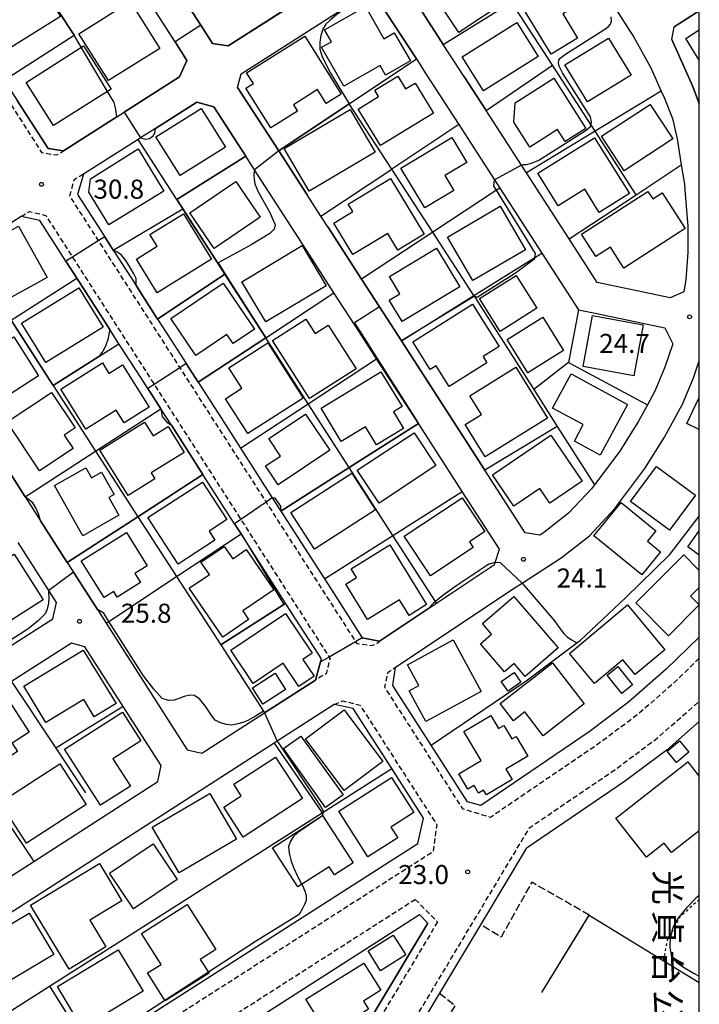
# Model space of a CAD drawing. Extents: x -28000 to -26000, y 97500 to 99000.
# Drawn here: x -26134 to -26000, y 97937 to 98130 of the extents above; entities that cross this region are included whole.
import ezdxf
from ezdxf.enums import TextEntityAlignment as Align

# ---------------------------------------------------------------- set-up
doc = ezdxf.new("R2010")
doc.units = 0
for name, pattern in [('210600', [2, 1.5, -0.5]), ('221300', [1.5, 1, -0.5]), ('630100', [1, 0.5, -0.5])]:
    doc.linetypes.add(name, pattern=pattern)
for name, color, linetype in [('2101000', 7, 'Continuous'), ('2101001', 7, 'Continuous'), ('2106000', 3, '210600'), ('2106001', 3, '210600'), ('2213000', 7, '221300'), ('3001000', 4, 'Continuous'), ('6110000', 1, '611000'), ('6130000', 3, '613000'), ('6140000', 3, '614000'), ('6301000', 3, '630100'), ('7101000', 2, 'Continuous'), ('7101001', 8, 'Continuous'), ('7102000', 6, 'Continuous'), ('7102001', 8, 'Continuous'), ('7312000', 1, 'Continuous'), ('8131000', 7, 'Continuous'), ('999', 7, 'Continuous')]:
    doc.layers.add(name, color=color, linetype=linetype)
doc.styles.add('@PlotAnnotation', font='@MS Gothic.ttf')
doc.styles.add('PlotAnnotation', font='MS Gothic.ttf')
doc.linetypes.add('611000', pattern='A,1,[3,dmdr.shx,S=0.2,R=0,X=0,Y=0],1', length=2)
doc.linetypes.add('613000', pattern='A,1,-0.75,[1,dmdr.shx,S=0.15,R=0,X=0,Y=0],-0.75,1', length=3.5)
doc.linetypes.add('614000', pattern='A,1.5,[2,dmdr.shx,S=0.3,R=0,X=0,Y=-0.3],1.5', length=3)

# ---------------------------------------------------------------- blocks, each defined once
blk = doc.blocks.new('731200')
at = {"layer": '7312000'}
blk.add_circle((0, 0), 0.15, dxfattribs=at)

msp = doc.modelspace()

# ---------------------------------------------------------------- linework, layer by layer
at = {"layer": '2101000', "flags": 128}
for points in [[(-26077.66, 98134.49), (-26081.11, 98132.28), (-26092.56, 98124.98), (-26095.66, 98125.43), (-26097.95, 98129.01), (-26104.43, 98139.11), (-26111.21, 98149.68), (-26113.32, 98152.97), (-26115.59, 98156.53), (-26117.9, 98160.12), (-26120.48, 98164.15), (-26122.63, 98167.5), (-26124.41, 98170.28)], [(-26025.57, 98087.01), (-26033.95, 98099.98), (-26034.95, 98101.52), (-26041.88, 98112.24), (-26046.25, 98118.99), (-26050.3, 98125.25), (-26056.12, 98134.26), (-26057.87, 98136.95), (-26057.52, 98140.21), (-26045.93, 98147.61), (-26035.31, 98154.38), (-26034.1, 98155.15), (-26030.76, 98154.55), (-26012.84, 98126.65), (-26009.51, 98120.67), (-26007.46, 98116.05), (-26006.9, 98114.79), (-26005.29, 98110.72), (-26004.37, 98106.7), (-26003.54, 98101.57), (-26002.93, 98097.77), (-26002.84, 98096.67)], [(-26145.76, 98132.57), (-26143.58, 98129.17), (-26136.58, 98118.25), (-26134.02, 98114.26), (-26127.93, 98104.77), (-26124.9, 98104.35), (-26114.47, 98111), (-26113.01, 98111.94), (-26102.12, 98118.88), (-26100.66, 98122.12), (-26103.01, 98125.78), (-26105.46, 98129.6), (-26112.81, 98141.06)], [(-26020.6, 98038.69), (-26021.21, 98037.88), (-26025.67, 98033.11), (-26030.59, 98029.23), (-26031.33, 98028.76), (-26034.2, 98029.28), (-26042.14, 98041.58), (-26058.53, 98066.97), (-26062.85, 98073.66), (-26066.34, 98079.08), (-26073.01, 98089.41), (-26074.36, 98091.5), (-26077.07, 98095.69), (-26082.63, 98104.31), (-26090.7, 98116.81), (-26090.02, 98119.49), (-26069.89, 98132.33), (-26066.4, 98134.55), (-26062.67, 98133.33), (-26055.59, 98122.39), (-26053.85, 98119.69)], [(-26000, 98113.65), (-26001.36, 98117.11), (-26005.42, 98126.25), (-26004.93, 98128.72), (-26000, 98131.86)], [(-26040.25, 98023.01), (-26040.12, 98023.41), (-26039.25, 98026.03), (-26046.58, 98037.39), (-26049.72, 98042.27), (-26055.18, 98050.72), (-26063.4, 98063.45), (-26066.78, 98068.68), (-26071.79, 98076.45), (-26076.59, 98083.88), (-26087.39, 98100.61), (-26089.11, 98103.28), (-26095.37, 98112.98), (-26098.73, 98113.93), (-26106.86, 98108.74), (-26109.79, 98106.87), (-26110.24, 98106.59), (-26120.99, 98099.73), (-26122.14, 98095.75), (-26116.82, 98087.46), (-26115.13, 98084.83), (-26110.66, 98077.85), (-26106.42, 98071.24), (-26103.78, 98067.13), (-26100.82, 98062.51), (-26098.46, 98058.84), (-26093.96, 98051.82), (-26090.14, 98045.87), (-26083.89, 98036.13), (-26082.22, 98033.52), (-26073.66, 98020.18), (-26071.9, 98017.44), (-26066.22, 98008.58), (-26062.82, 98007.93), (-26053.23, 98014.35), (-26051.63, 98015.42), (-26040.25, 98023.01)], [(-26047.25, 98109.49), (-26043.7, 98103.99), (-26040.23, 98098.63), (-26039.2, 98097.03), (-26030.92, 98084.23), (-26023.72, 98073.09), (-26020.15, 98072.35)], [(-26090.04, 98029.05), (-26091.29, 98031), (-26097.52, 98040.71), (-26103.73, 98050.38), (-26105.81, 98053.62), (-26108.36, 98057.6), (-26109.74, 98059.76), (-26114.02, 98066.42), (-26115.8, 98069.19), (-26122.27, 98079.28), (-26124.43, 98082.64), (-26129.54, 98090.62), (-26133.24, 98091.4), (-26143.96, 98084.54)], [(-26060.24, 97999.26), (-26059.68, 98002.82), (-26036.15, 98018.53), (-26034.83, 98019.38), (-26027.11, 98024.34), (-26021.59, 98028.67), (-26016.6, 98034.02), (-26010.68, 98041.92), (-26006.82, 98048.03), (-26003.32, 98054.51), (-26001.14, 98059.7), (-26000, 98063.04)], [(-26010.2, 98054.41), (-26012, 98051.06), (-26013.24, 98049.11)], [(-26137.69, 98044.51), (-26132.47, 98036.35), (-26129.41, 98031.58), (-26124.17, 98023.39), (-26122.98, 98021.54), (-26118.26, 98014.16), (-26116.53, 98011.47), (-26100.62, 97986.62), (-26097.73, 97985.93), (-26085.4, 97993.86), (-26075.38, 98000.31), (-26074.42, 98003.86), (-26074.26, 98004.46), (-26080.05, 98013.47), (-26081.29, 98015.41), (-26090.04, 98029.05)], [(-26136.85, 98006.02), (-26127, 98012.34), (-26126.29, 98015.58), (-26127.77, 98017.89), (-26133.81, 98027.33)], [(-26220.65, 97906.85), (-26208.15, 97914.89), (-26199.59, 97920.4), (-26196.08, 97922.65), (-26182.95, 97931.1), (-26156.95, 97947.83), (-26143.05, 97956.77), (-26142.14, 97957.36), (-26130.78, 97964.67), (-26106.37, 97980.37), (-26105.74, 97983.48), (-26113.17, 97995.08), (-26120.7, 98006.84), (-26123.37, 98007.53), (-26135.11, 98000), (-26145.76, 97993.18), (-26148.62, 97991.34), (-26160.13, 97983.96), (-26164.09, 97981.42), (-26174.88, 97974.5), (-26201.14, 97957.67), (-26205.86, 97954.65), (-26213.18, 97949.96), (-26220.65, 97945.16)], [(-26000, 98008.77), (-26006.49, 98002.45), (-26013.88, 97995.94), (-26021.66, 97990.12), (-26042.94, 97975.64), (-26045.57, 97976.4)], [(-26071.74, 97995.51), (-26082.96, 97988.29), (-26083.52, 97987.93), (-26139.54, 97951.89), (-26162.21, 97937.31), (-26162.38, 97934.53), (-26155.13, 97922.69), (-26148.44, 97911.77), (-26144.61, 97911.02), (-26119.49, 97927.1), (-26055.33, 97968.19), (-26054.18, 97973.14), (-26060.43, 97982.89), (-26068, 97994.69), (-26071.74, 97995.51)], [(-26034.03, 97967.19), (-26043, 97952.22)], [(-26181.74, 97872.88), (-26173.58, 97878.14), (-26158.7, 97887.7), (-26142.72, 97897.98), (-26054.97, 97954.2)], [(-26054.97, 97954.2), (-26053.31, 97952.53)], [(-26053.31, 97952.53), (-26063.2, 97936.02), (-26078.16, 97911.05), (-26079.64, 97908.6), (-26083.04, 97902.14), (-26083.96, 97899.94), (-26126.33, 97872.88)], [(-26051.06, 97938.77), (-26055.52, 97931.34)]]:
    msp.add_lwpolyline(points, dxfattribs=at)
at = {"layer": '2101001', "flags": 128}
for points in [[(-26053.85, 98119.69), (-26047.25, 98109.49)], [(-26002.84, 98096.67), (-26002.25, 98089.44), (-26002.24, 98084.36), (-26002.67, 98079.02), (-26003.07, 98076.62), (-26005.72, 98075.47), (-26020.04, 98078.46), (-26025.57, 98087.01)], [(-26020.15, 98072.35), (-26006.78, 98069.56), (-26005.2, 98066.38), (-26006.75, 98061.83), (-26008.74, 98057.11), (-26010.2, 98054.41)], [(-26013.24, 98049.11), (-26015.63, 98045.33), (-26020.6, 98038.69)], [(-26045.57, 97976.4), (-26052.69, 97987.5), (-26060.24, 97999.26)], [(-26000, 97992.17), (-26006.31, 97986.62), (-26014.69, 97980.35), (-26034.03, 97967.19)], [(-26043, 97952.22), (-26051.06, 97938.77)]]:
    msp.add_lwpolyline(points, dxfattribs=at)
at = {"layer": '2106000', "flags": 128}
for points in [[(-26021.61, 97954.09), (-26032.91, 97960.57), (-26038.95, 97949.79), (-26043, 97952.22)], [(-26051.06, 97938.77), (-26048.01, 97936.35), (-26058.31, 97917.78), (-26059.07, 97915.52), (-26059.9, 97912.93), (-26060.69, 97910.42), (-26062.26, 97907.59), (-26065.25, 97902.16), (-26067.59, 97897.9), (-26069.84, 97892.43), (-26071.37, 97886.15), (-26072.34, 97879.12), (-26072.91, 97872.89), (-26072.99, 97872.18), (-26072.95, 97867.07), (-26072.84, 97865.29), (-26072.57, 97860.98), (-26072, 97854.48), (-26071.39, 97849.23), (-26070.41, 97843.42), (-26068.99, 97838.38), (-26067.6, 97833.37), (-26067.13, 97832.16), (-26065.36, 97827.58), (-26061.79, 97820.44), (-26060.54, 97817.97), (-26063.9, 97816.41), (-26064.63, 97816.01), (-26065.72, 97815.4), (-26066.82, 97814.79), (-26067.91, 97814.19), (-26069, 97813.58), (-26070.1, 97812.97), (-26071.19, 97812.37), (-26072.22, 97811.8)]]:
    msp.add_lwpolyline(points, dxfattribs=at)
at = {"layer": '2106001', "flags": 128}
msp.add_lwpolyline([(-26030.91, 97938.91), (-26021.61, 97954.09)], dxfattribs=at)
at = {"layer": '2213000', "flags": 128}
for points in [[(-26161.59, 98163.58), (-26163.17, 98162.75), (-26164.55, 98159.07), (-26157.84, 98148.61), (-26137.81, 98117.4), (-26129.23, 98104.03), (-26126.25, 98103.52), (-26124.9, 98104.35)], [(-26120.99, 98099.73), (-26122.84, 98098.64), (-26123.73, 98095.46), (-26118.08, 98086.66), (-26102.07, 98061.7), (-26085.12, 98035.28), (-26067.52, 98007.83), (-26067.31, 98007.51), (-26064.43, 98007.13), (-26063.53, 98007.34), (-26062.82, 98007.93)], [(-26133.24, 98091.4), (-26131.61, 98092.41), (-26128.42, 98091.65), (-26123.16, 98083.45), (-26107.1, 98058.42), (-26090.06, 98031.85), (-26072.73, 98004.83), (-26072.55, 98004.56), (-26073.32, 98001.54), (-26075.38, 98000.31)], [(-26000, 98004.58), (-26004.45, 98000.25), (-26011.99, 97993.61), (-26019.92, 97987.68), (-26041.03, 97973.32), (-26046.42, 97974.94), (-26061.81, 97998.94), (-26061.11, 98001.83), (-26059.68, 98002.82)], [(-26071.74, 97995.51), (-26070.09, 97996.22), (-26066.64, 97995.36), (-26051.57, 97971.85), (-26052.33, 97966.54), (-26142.98, 97908.5), (-26146.7, 97909.14), (-26148.44, 97911.77)], [(-26030.26, 97740.74), (-26032.76, 97740.58), (-26034.01, 97740.83), (-26034.27, 97741.04), (-26034.9, 97741.69), (-26036.71, 97743.97), (-26039.36, 97748.34), (-26046.05, 97760.6), (-26054.88, 97776.79), (-26058.6, 97783.61), (-26074.78, 97813.37), (-26077.57, 97819.42), (-26079.49, 97824.72), (-26080.73, 97829.37), (-26081.7, 97833.82), (-26082.47, 97837.95), (-26083.49, 97843.47), (-26084.15, 97847.94), (-26084.92, 97852.78), (-26085.4, 97858.03), (-26085.51, 97862.8), (-26085.22, 97867.81), (-26084.58, 97872.89), (-26084.54, 97873.19), (-26082.43, 97881.72), (-26079.44, 97891.31), (-26076.25, 97898.94), (-26073.2, 97904.74), (-26071.63, 97907.36), (-26056.8, 97932.12), (-26033.32, 97971.31), (-26016.44, 97982.79), (-26008.2, 97988.95), (-26000.37, 97995.84), (-26000, 97996.2)], [(-26209.8, 97852.48), (-26211.12, 97854.64), (-26211.28, 97855.64), (-26211.28, 97856.64), (-26210.98, 97857.59), (-26210.72, 97857.93), (-26203.98, 97862.19), (-26199.06, 97865.3), (-26187.28, 97872.88), (-26175.13, 97880.71), (-26144.34, 97900.51), (-26055.84, 97957.2)], [(-26055.84, 97957.2), (-26051.42, 97952.76)], [(-26051.42, 97952.76), (-26061.92, 97935.24), (-26076.86, 97910.31), (-26078.35, 97907.83), (-26081.68, 97901.5), (-26082.83, 97900.64), (-26083.96, 97899.94)]]:
    msp.add_lwpolyline(points, dxfattribs=at)
at = {"layer": '3001000', "flags": 128}
for points in [[(-26037.74, 98133.88), (-26047.26, 98127.57), (-26050.78, 98132.88), (-26048.95, 98134.09), (-26053.7, 98141.27), (-26046.01, 98146.37), (-26037.74, 98133.88)], [(-26023.95, 98126.49), (-26029.13, 98123.35), (-26035.65, 98134.17), (-26024.13, 98141.13), (-26021.45, 98136.68), (-26025.15, 98134.46), (-26024.2, 98132.87), (-26026.83, 98131.28), (-26023.95, 98126.49)], [(-26125.53, 98130.71), (-26137.4, 98123.36), (-26142.23, 98131.16), (-26138.5, 98133.48), (-26139.26, 98134.71), (-26131.13, 98139.75), (-26125.53, 98130.71)], [(-26106.02, 98124.48), (-26116.08, 98118.13), (-26121.89, 98127.33), (-26111.84, 98133.69), (-26106.02, 98124.48)], [(-26065.57, 98132.71), (-26061.97, 98126.38), (-26059.92, 98127.54), (-26056.77, 98122), (-26061.65, 98119.23), (-26062.73, 98121.12), (-26069.87, 98117.06), (-26074.2, 98124.69), (-26072.28, 98125.78), (-26073.62, 98128.13), (-26065.57, 98132.71)], [(-26031.65, 98122.88), (-26042.37, 98116.12), (-26046.59, 98122.81), (-26035.87, 98129.57), (-26031.65, 98122.88)], [(-26077.52, 98126.85), (-26070.36, 98115.45), (-26073.28, 98113.62), (-26075.01, 98116.38), (-26079.74, 98113.41), (-26078.93, 98112.12), (-26084.18, 98108.83), (-26089.08, 98116.64), (-26087.62, 98117.56), (-26088.94, 98119.68), (-26077.52, 98126.85)], [(-26013.38, 98119.2), (-26021.96, 98113.96), (-26026.42, 98121.26), (-26017.84, 98126.5), (-26013.38, 98119.2)], [(-26115.57, 98116.46), (-26126.86, 98109.29), (-26132.26, 98117.8), (-26120.98, 98124.97), (-26115.57, 98116.46)], [(-26059.24, 98119.02), (-26057.71, 98116.52), (-26055.85, 98117.65), (-26052.23, 98111.74), (-26062.64, 98105.36), (-26067.04, 98112.54), (-26063.01, 98115.01), (-26063.77, 98116.24), (-26059.24, 98119.02)], [(-26022.28, 98108.75), (-26026.33, 98106.16), (-26027.85, 98108.55), (-26033.32, 98105.06), (-26036.47, 98109.99), (-26036.19, 98113.78), (-26028.59, 98118.63), (-26022.28, 98108.75)], [(-26093.11, 98105.07), (-26102.01, 98099.47), (-26106.8, 98107.07), (-26097.9, 98112.68), (-26093.11, 98105.07)], [(-26063.66, 98104.06), (-26076.65, 98096.43), (-26081.57, 98104.79), (-26068.58, 98112.43), (-26063.66, 98104.06)], [(-26005.21, 98106.67), (-26014.79, 98100.42), (-26019.22, 98107.21), (-26009.64, 98113.46), (-26005.21, 98106.67)], [(-26048.23, 98096.56), (-26053.94, 98093.13), (-26058.63, 98100.95), (-26048.62, 98106.96), (-26045.67, 98102.04), (-26049.97, 98099.46), (-26048.23, 98096.56)], [(-26020.57, 98106.91), (-26013.72, 98095.95), (-26019.66, 98092.24), (-26022.5, 98096.79), (-26027.75, 98093.52), (-26031.75, 98099.93), (-26020.57, 98106.91)], [(-26105.18, 98096.4), (-26116.01, 98089.79), (-26119.94, 98096.23), (-26119.62, 98098.86), (-26110.28, 98104.75), (-26105.18, 98096.4)], [(-26086.28, 98091.33), (-26095.33, 98085.14), (-26100.11, 98092.13), (-26091.05, 98098.32), (-26086.28, 98091.33)], [(-26060.69, 98098.88), (-26054.05, 98087.97), (-26059.2, 98084.83), (-26061.2, 98088.11), (-26068.04, 98083.95), (-26071.81, 98090.14), (-26068.1, 98092.4), (-26068.98, 98093.83), (-26060.69, 98098.88)], [(-26010.09, 98096.34), (-26009.16, 98094.9), (-26007.28, 98096.11), (-26002.75, 98089.04), (-26014.82, 98081.29), (-26017.46, 98085.42), (-26020.34, 98083.57), (-26023.15, 98087.96), (-26010.09, 98096.34)], [(-26034.12, 98084.9), (-26044.49, 98078.85), (-26049.47, 98087.37), (-26039.1, 98093.43), (-26034.12, 98084.9)], [(-26095.81, 98083.01), (-26106.49, 98076.44), (-26110.57, 98083.07), (-26106.5, 98085.57), (-26107.93, 98087.88), (-26101.31, 98091.95), (-26095.81, 98083.01)], [(-26128.16, 98079.45), (-26135.86, 98075.17), (-26141.46, 98085.24), (-26133.76, 98089.52), (-26128.16, 98079.45)], [(-26073.32, 98077.81), (-26085.19, 98070.72), (-26089.9, 98078.61), (-26078.03, 98085.7), (-26073.32, 98077.81)], [(-26047.04, 98077.59), (-26058.4, 98070.76), (-26060.94, 98074.97), (-26058.81, 98076.25), (-26060.85, 98079.65), (-26051.62, 98085.2), (-26047.04, 98077.59)], [(-26043.19, 98075.29), (-26036, 98079.86), (-26031.9, 98073.42), (-26039.1, 98068.85), (-26043.19, 98075.29)], [(-26117.15, 98069.69), (-26128.41, 98062.74), (-26133.17, 98070.45), (-26121.91, 98077.4), (-26117.15, 98069.69)], [(-26087.42, 98069.29), (-26091.6, 98066.46), (-26092.82, 98068.26), (-26098.92, 98064.13), (-26103.83, 98071.39), (-26093.55, 98078.34), (-26087.42, 98069.29)], [(-26041.72, 98062.68), (-26049.14, 98058), (-26051.72, 98062.09), (-26052.86, 98061.37), (-26056.28, 98066.8), (-26044.54, 98074.2), (-26039.31, 98065.9), (-26042.48, 98063.9), (-26041.72, 98062.68)], [(-26077.28, 98071.27), (-26075.49, 98068.46), (-26072.92, 98070.09), (-26067.43, 98061.48), (-26076.57, 98055.65), (-26083.85, 98067.08), (-26077.28, 98071.27)], [(-26037.77, 98067.24), (-26030.76, 98071.63), (-26026.66, 98065.07), (-26033.67, 98060.68), (-26037.77, 98067.24)], [(-26011.01, 98070.11), (-26012.87, 98060.11), (-26022.83, 98061.96), (-26020.97, 98071.96), (-26011.01, 98070.11)], [(-26129.8, 98060.13), (-26137.7, 98055.08), (-26139.55, 98057.97), (-26141.79, 98056.53), (-26143.8, 98059.68), (-26141.68, 98061.04), (-26142.72, 98062.66), (-26134.7, 98067.79), (-26129.8, 98060.13)], [(-26077.83, 98055.74), (-26088.71, 98048.77), (-26093.08, 98055.6), (-26089.86, 98057.66), (-26092.45, 98061.71), (-26084.79, 98066.61), (-26077.83, 98055.74)], [(-26117.28, 98062.65), (-26115.98, 98060.58), (-26113.31, 98062.26), (-26108.07, 98053.97), (-26112.99, 98050.86), (-26114.58, 98053.36), (-26120.5, 98049.62), (-26125.47, 98057.48), (-26117.28, 98062.65)], [(-26029.8, 98051.76), (-26042.07, 98044.16), (-26046.02, 98050.52), (-26042.81, 98052.52), (-26045.08, 98056.19), (-26036.03, 98061.8), (-26029.8, 98051.76)], [(-26060.09, 98053.03), (-26058.11, 98049.77), (-26063.44, 98046.53), (-26065.61, 98050.1), (-26070.36, 98047.22), (-26074.31, 98053.73), (-26062.55, 98060.87), (-26058.4, 98054.05), (-26060.09, 98053.03)], [(-26014.09, 98054.5), (-26019.47, 98044.54), (-26024.55, 98047.28), (-26022.8, 98050.51), (-26028.81, 98053.76), (-26025.17, 98060.49), (-26014.09, 98054.5)], [(-26123.02, 98045.82), (-26129.62, 98041.46), (-26135.96, 98051.06), (-26127.25, 98056.82), (-26122.66, 98049.87), (-26124.77, 98048.47), (-26123.02, 98045.82)], [(-26072.61, 98045.48), (-26082.77, 98038.7), (-26085.23, 98042.4), (-26082.31, 98044.35), (-26084.58, 98047.76), (-26077.35, 98052.58), (-26072.61, 98045.48)], [(-26109.01, 98051.01), (-26107.33, 98048.33), (-26104.38, 98050.18), (-26101.19, 98045.07), (-26107.68, 98041.01), (-26106.96, 98039.85), (-26112.21, 98036.57), (-26117.8, 98045.52), (-26109.01, 98051.01)], [(-26051.74, 98042.46), (-26062.93, 98035.11), (-26067.19, 98041.57), (-26055.99, 98048.93), (-26051.74, 98042.46)], [(-26023.02, 98039.41), (-26029.39, 98035.09), (-26031.33, 98037.93), (-26036.44, 98034.46), (-26040.63, 98040.63), (-26029.14, 98048.42), (-26023.02, 98039.41)], [(-26013.51, 98035.41), (-26008.43, 98042.3), (-26000.75, 98036.64), (-26005.83, 98029.75), (-26013.51, 98035.41)], [(-26120.52, 98042.03), (-26119.41, 98040.07), (-26117.44, 98041.19), (-26114.94, 98036.78), (-26116.01, 98036.17), (-26114.04, 98032.69), (-26121.12, 98028.67), (-26126.71, 98038.52), (-26120.52, 98042.03)], [(-26063.64, 98033.76), (-26075.63, 98026.03), (-26080.28, 98033.24), (-26068.3, 98040.98), (-26063.64, 98033.76)], [(-26095.18, 98027.81), (-26102.4, 98023.1), (-26108.36, 98032.23), (-26097.64, 98039.23), (-26092.82, 98031.85), (-26096.32, 98029.56), (-26095.18, 98027.81)], [(-26044.43, 98026.36), (-26052.79, 98020.8), (-26057.96, 98028.58), (-26046.58, 98036.15), (-26042.15, 98029.49), (-26045.17, 98027.48), (-26044.43, 98026.36)], [(-26007.6, 98025.49), (-26011.3, 98020.97), (-26020.71, 98028.68), (-26015.38, 98035.2), (-26008.55, 98029.61), (-26010.19, 98027.61), (-26007.6, 98025.49)], [(-26109.77, 98019.46), (-26114.35, 98016.61), (-26115.04, 98017.71), (-26116.96, 98016.52), (-26121.46, 98023.75), (-26112.53, 98029.31), (-26108.46, 98022.77), (-26110.89, 98021.26), (-26109.77, 98019.46)], [(-26060.82, 98026.89), (-26053.57, 98015.13), (-26057, 98013.01), (-26058.9, 98016.1), (-26065.17, 98012.23), (-26069.45, 98019.16), (-26067.34, 98020.46), (-26068.42, 98022.2), (-26060.82, 98026.89)], [(-26128.9, 98016.09), (-26138.91, 98009.72), (-26144.62, 98018.71), (-26134.6, 98025.08), (-26128.9, 98016.09)], [(-26093.37, 98026.59), (-26091.67, 98024.11), (-26089, 98025.94), (-26083.6, 98018.04), (-26089.67, 98013.89), (-26088.54, 98012.24), (-26093.64, 98008.74), (-26100.21, 98018.35), (-26096.25, 98021.06), (-26097.91, 98023.49), (-26093.37, 98026.59)], [(-26027.7, 98006.61), (-26034.2, 98001.02), (-26036.4, 98003.58), (-26038.3, 98001.94), (-26043.02, 98007.44), (-26040.81, 98009.34), (-26042.61, 98011.43), (-26036.42, 98016.76), (-26027.7, 98006.61)], [(-26006.76, 98006.26), (-26012.6, 98001.37), (-26015.04, 98004.3), (-26020.59, 97999.65), (-26025.53, 98005.55), (-26014.13, 98015.08), (-26006.76, 98006.26)], [(-26092.07, 98006.19), (-26081.28, 98013.42), (-26076.03, 98005.58), (-26077.87, 98004.35), (-26075.68, 98001.07), (-26078.71, 97999.04), (-26081.77, 98003.6), (-26087.68, 97999.64), (-26092.07, 98006.19)], [(-26042.87, 97998.08), (-26053.7, 97992.18), (-26056.99, 97998.21), (-26055.11, 97999.24), (-26057.33, 98003.31), (-26048.38, 98008.19), (-26042.87, 97998.08)], [(-26121.03, 98006.2), (-26114.57, 97995.73), (-26118.88, 97993.07), (-26120.94, 97996.47), (-26128.4, 97991.95), (-26132.74, 97999.12), (-26121.03, 98006.2)], [(-26022.6, 97995.62), (-26030.67, 97989.37), (-26034.28, 97994.03), (-26036.51, 97992.3), (-26039.15, 97995.71), (-26028.85, 98003.68), (-26022.6, 97995.62)], [(-26087.8, 97998.78), (-26083.33, 98001.63), (-26081.3, 97998.44), (-26085.77, 97995.59), (-26087.8, 97998.78)], [(-26035.04, 97999.91), (-26037.57, 97998.13), (-26038.92, 98000.04), (-26036.39, 98001.82), (-26035.04, 97999.91)], [(-26013.1, 97999.38), (-26015.19, 97997.69), (-26018.11, 98001.28), (-26016.02, 98002.97), (-26013.1, 97999.38)], [(-26133.97, 97986.27), (-26140.99, 97981.68), (-26146.72, 97990.44), (-26136.31, 97997.25), (-26131.64, 97990.09), (-26135.03, 97987.88), (-26133.97, 97986.27)], [(-26111.77, 97979.46), (-26117.67, 97975.69), (-26124.7, 97986.7), (-26113.32, 97993.97), (-26109.71, 97988.33), (-26115.2, 97984.83), (-26111.77, 97979.46)], [(-26062.18, 97984.32), (-26069.78, 97978.63), (-26077.37, 97988.78), (-26069.78, 97994.47), (-26062.18, 97984.32)], [(-26040.93, 97993.37), (-26039.42, 97990.81), (-26038.42, 97991.39), (-26036.85, 97988.73), (-26035.98, 97989.24), (-26033.69, 97985.36), (-26037.99, 97982.82), (-26036.77, 97980.76), (-26041.83, 97977.77), (-26042.37, 97978.67), (-26043.35, 97978.1), (-26044.24, 97979.61), (-26045.49, 97978.87), (-26047.27, 97981.9), (-26042.88, 97984.49), (-26046.26, 97990.21), (-26040.93, 97993.37)], [(-26069.97, 97977.75), (-26073.42, 97975.28), (-26081.71, 97986.83), (-26078.26, 97989.3), (-26069.97, 97977.75)], [(-26002.06, 97986.12), (-26004.48, 97984.11), (-26006.32, 97986.32), (-26003.89, 97988.33), (-26002.06, 97986.12)], [(-26077.95, 97977.01), (-26089.62, 97969.41), (-26093.44, 97975.29), (-26089.98, 97977.54), (-26091.46, 97979.82), (-26083.26, 97985.16), (-26077.95, 97977.01)], [(-26120.46, 97975.86), (-26132.21, 97968.27), (-26137.38, 97976.27), (-26125.63, 97983.86), (-26120.46, 97975.86)], [(-26059.25, 97969.27), (-26065.1, 97965.54), (-26070.83, 97974.52), (-26060.45, 97981.14), (-26056.06, 97974.26), (-26060.59, 97971.37), (-26059.25, 97969.27)], [(-26090.92, 97969.02), (-26102.2, 97962.4), (-26107.48, 97971.4), (-26096.2, 97978.02), (-26090.92, 97969.02)], [(-26083.88, 97967.31), (-26074.05, 97973.67), (-26068.03, 97964.41), (-26071.69, 97962.04), (-26072.71, 97963.62), (-26078.89, 97959.63), (-26083.88, 97967.31)], [(-26102.59, 97961.12), (-26111.15, 97955.33), (-26115.87, 97962.32), (-26107.31, 97968.11), (-26102.59, 97961.12)], [(-26116.58, 97947.84), (-26123.81, 97943.49), (-26131.4, 97956.07), (-26117.87, 97964.22), (-26113.47, 97956.93), (-26119.77, 97953.14), (-26116.58, 97947.84)], [(-26096.33, 97942.68), (-26104.94, 97937.23), (-26108.43, 97942.73), (-26105.76, 97944.42), (-26109.6, 97950.48), (-26100.59, 97956.21), (-26094.97, 97947.37), (-26098.05, 97945.4), (-26096.33, 97942.68)], [(-26126.85, 97946.38), (-26140.01, 97938.55), (-26144.84, 97946.69), (-26131.68, 97954.51), (-26126.85, 97946.38)], [(-26057.69, 97946.28), (-26062.66, 97943.18), (-26065.09, 97947.09), (-26060.12, 97950.18), (-26057.69, 97946.28)], [(-26109.24, 97939.13), (-26121.22, 97931.91), (-26126.13, 97940.06), (-26114.16, 97947.28), (-26109.24, 97939.13)], [(-26065, 97935.61), (-26072.97, 97930.66), (-26077.28, 97937.58), (-26065.89, 97944.66), (-26062.58, 97939.34), (-26066, 97937.22), (-26065, 97935.61)]]:
    msp.add_lwpolyline(points, close=True, dxfattribs=at)
for points in [[(-26000, 98122.18), (-26002.66, 98126.44), (-26000, 98128.1)], [(-26000, 98049.54), (-26002.46, 98050.72), (-26000, 98055.83)], [(-26000, 98024.83), (-26002.28, 98026.48), (-26000, 98029.65)], [(-26000, 98018.48), (-26001.71, 98016.77), (-26000, 98015.07), (-26006.03, 98009.03), (-26012.46, 98015.46), (-26003.03, 98024.9), (-26000, 98021.87)], [(-26000, 97970.69), (-26005.47, 97966.4), (-26006.9, 97968.23), (-26010.37, 97965.51), (-26016.39, 97973.18), (-26002.28, 97984.24), (-26000, 97981.32)]]:
    msp.add_lwpolyline(points, dxfattribs=at)
at = {"layer": '6110000', "flags": 128}
for points in [[(-26111.21, 98149.68), (-26104.43, 98139.11), (-26097.95, 98129.01), (-26095.66, 98125.43), (-26092.56, 98124.98), (-26081.11, 98132.28), (-26087.79, 98142.79), (-26089.2, 98145.01), (-26090.84, 98147.6), (-26099.8, 98161.68), (-26109.19, 98176.47), (-26118.58, 98191.24)], [(-26143.58, 98129.17), (-26136.58, 98118.25), (-26122.84, 98127.08), (-26125.63, 98131.39), (-26132.19, 98141.55)], [(-26082.63, 98104.31), (-26068.77, 98113.58), (-26055.59, 98122.39), (-26062.67, 98133.33)], [(-26056.12, 98134.26), (-26050.3, 98125.25), (-26036.87, 98133.58)], [(-26000, 98131.86), (-26004.93, 98128.72)], [(-26134.02, 98114.26), (-26127.93, 98104.77), (-26124.9, 98104.35), (-26114.47, 98111), (-26113.01, 98111.94), (-26102.12, 98118.88), (-26100.66, 98122.12), (-26103.01, 98125.78), (-26105.46, 98129.6)], [(-26005.42, 98126.25), (-26001.36, 98117.11), (-26000, 98113.65)], [(-26046.25, 98118.99), (-26041.88, 98112.24), (-26028.84, 98121.16)], [(-26090.7, 98116.81), (-26082.63, 98104.31), (-26077.07, 98095.69)], [(-26102.64, 98094.77), (-26089.11, 98103.28), (-26095.37, 98112.98), (-26098.73, 98113.93), (-26106.86, 98108.74)], [(-26058.53, 98066.97), (-26044.29, 98075.89), (-26052.37, 98088.32), (-26060.43, 98100.74), (-26068.77, 98113.58)], [(-26051.63, 98015.42), (-26051.84, 98015.73), (-26060.2, 98028.74), (-26068.77, 98042.08), (-26076.83, 98054.62), (-26085.18, 98067.61), (-26093.2, 98080.09), (-26094.61, 98082.27), (-26101.47, 98092.95), (-26102.64, 98094.77), (-26110.24, 98106.59)], [(-26074.36, 98091.5), (-26060.43, 98100.74)], [(-26122.14, 98095.75), (-26116.82, 98087.46), (-26115.13, 98084.83), (-26101.47, 98092.95)], [(-26115.8, 98069.19), (-26122.27, 98079.28), (-26124.43, 98082.64), (-26129.54, 98090.62)], [(-26073.01, 98089.41), (-26066.34, 98079.08), (-26062.85, 98073.66), (-26058.53, 98066.97), (-26042.14, 98041.58)], [(-26143.96, 98084.54), (-26135.23, 98071.02), (-26126.94, 98058.19), (-26118.63, 98045.32), (-26110.29, 98032.41), (-26102.7, 98020.65), (-26094.02, 98007.21), (-26085.6, 97994.17), (-26085.4, 97993.86), (-26075.38, 98000.31), (-26074.42, 98003.86), (-26074.26, 98004.46), (-26080.05, 98013.47)], [(-26103.78, 98067.13), (-26100.82, 98062.51), (-26098.46, 98058.84), (-26085.18, 98067.61), (-26071.79, 98076.45), (-26076.59, 98083.88)], [(-26149.03, 98062.22), (-26141.83, 98066.81), (-26135.23, 98071.02), (-26122.27, 98079.28)], [(-26110.66, 98077.85), (-26106.42, 98071.24), (-26093.2, 98080.09)], [(-26049.72, 98042.27), (-26055.18, 98050.72), (-26063.4, 98063.45), (-26066.78, 98068.68)], [(-26126.94, 98058.19), (-26117.95, 98063.92), (-26114.02, 98066.42)], [(-26093.96, 98051.82), (-26090.14, 98045.87), (-26076.83, 98054.62), (-26063.4, 98063.45)], [(-26137.69, 98044.51), (-26132.47, 98036.35), (-26118.63, 98045.32), (-26105.81, 98053.62), (-26108.36, 98057.6), (-26109.74, 98059.76)], [(-26116.53, 98011.47), (-26115.98, 98011.83), (-26102.7, 98020.65), (-26090.04, 98029.05), (-26091.29, 98031), (-26097.52, 98040.71), (-26103.73, 98050.38)], [(-26082.22, 98033.52), (-26068.77, 98042.08), (-26055.18, 98050.72)], [(-26124.17, 98023.39), (-26110.29, 98032.41), (-26097.52, 98040.71)], [(-26073.66, 98020.18), (-26060.2, 98028.74), (-26046.58, 98037.39)], [(-26039.25, 98026.03), (-26046.58, 98037.39)], [(-26052.69, 97987.5), (-26034.02, 98000.13), (-26024.04, 98007.6), (-26023.39, 98008.09), (-26014.5, 98016.45), (-26005.79, 98024.97), (-26000, 98032.55)], [(-26129.41, 98031.58), (-26124.17, 98023.39), (-26122.98, 98021.54), (-26118.26, 98014.16)], [(-26071.9, 98017.44), (-26066.22, 98008.58), (-26062.82, 98007.93), (-26053.23, 98014.35)], [(-26094.02, 98007.21), (-26081.64, 98015.18), (-26081.29, 98015.41)], [(-26203.77, 97842.99), (-26202.1, 97843.98), (-26191.07, 97850.54), (-26177.36, 97858.69), (-26176.86, 97858.99), (-26175.08, 97860.05), (-26163.75, 97866.79), (-26153.51, 97872.89), (-26151.98, 97873.79), (-26150.3, 97874.88), (-26084.4, 97917.88), (-26078.16, 97911.05), (-26063.2, 97936.02), (-26053.31, 97952.53)]]:
    msp.add_lwpolyline(points, dxfattribs=at)
at = {"layer": '6130000', "flags": 128}
for points in [[(-26053.85, 98119.69), (-26047.25, 98109.49)], [(-26007.46, 98116.05), (-26020.45, 98108.17), (-26033.95, 98099.98)], [(-26047.25, 98109.49), (-26060.43, 98100.74)], [(-26025.57, 98087.01), (-26012.4, 98095.71), (-26003.54, 98101.57)], [(-26039.2, 98097.03), (-26039.85, 98096.6), (-26052.37, 98088.32), (-26066.34, 98079.08)], [(-26002.84, 98096.67), (-26002.25, 98089.44), (-26002.24, 98084.36), (-26002.67, 98079.02), (-26003.07, 98076.62), (-26005.72, 98075.47), (-26020.04, 98078.46), (-26025.57, 98087.01)], [(-26044.29, 98075.89), (-26032.3, 98083.37), (-26030.92, 98084.23)], [(-26023.72, 98073.09), (-26025.72, 98062.73), (-26032.53, 98057.42)], [(-26020.15, 98072.35), (-26006.78, 98069.56), (-26005.2, 98066.38), (-26006.75, 98061.83), (-26008.74, 98057.11), (-26010.2, 98054.41)], [(-26025.72, 98062.73), (-26010.2, 98054.41)], [(-26027.92, 98050.18), (-26042.14, 98041.58)], [(-26013.24, 98049.11), (-26015.63, 98045.33), (-26020.6, 98038.69)], [(-26135.11, 98000), (-26126.43, 97986.95), (-26120.59, 97978.16)], [(-26045.57, 97976.4), (-26052.69, 97987.5), (-26060.24, 97999.26)], [(-26113.17, 97995.08), (-26126.43, 97986.95)], [(-26000, 97992.17), (-26006.31, 97986.62), (-26014.69, 97980.35), (-26034.03, 97967.19)], [(-26148.62, 97991.34), (-26147.83, 97990.17), (-26140.16, 97978.69), (-26130.78, 97964.67)], [(-26083.52, 97987.93), (-26074.08, 97974.21)], [(-26030.91, 97938.91), (-26021.61, 97954.09)], [(-26021.61, 97954.09), (-26007.07, 97945.18), (-26000, 97940.85)], [(-26127.68, 97940.14), (-26119.82, 97927.63), (-26119.49, 97927.1)]]:
    msp.add_lwpolyline(points, dxfattribs=at)
at = {"layer": '6140000', "flags": 128}
for points in [[(-26012.4, 98095.71), (-26020.45, 98108.17), (-26021.3, 98109.49), (-26028.84, 98121.16), (-26036.87, 98133.58), (-26045.93, 98147.61)], [(-26044.29, 98075.89), (-26043.95, 98075.35), (-26032.53, 98057.42), (-26027.92, 98050.18), (-26020.6, 98038.69)], [(-26155.13, 97922.69), (-26154.02, 97923.39), (-26127.68, 97940.14), (-26074.08, 97974.21), (-26073.88, 97974.34), (-26060.43, 97982.89)]]:
    msp.add_lwpolyline(points, dxfattribs=at)
at = {"layer": '6301000', "flags": 128}
msp.add_lwpolyline([(-26000, 97957.19), (-26003.75, 97953.8), (-26005.41, 97950.88), (-26006.27, 97949.37), (-26007.07, 97945.18)], dxfattribs=at)
at = {"layer": '7101000', "flags": 128}
for points in [[(-26109.79, 98106.87), (-26108.84, 98106.6), (-26108.01, 98106.77), (-26107.28, 98107.26), (-26106.96, 98107.81), (-26106.86, 98108.74)], [(-26110.66, 98077.85), (-26110.65, 98079.23), (-26111.1, 98080.17), (-26111.99, 98081.74), (-26112.79, 98082.98), (-26113.6, 98083.91), (-26114.43, 98084.51), (-26115.13, 98084.83)], [(-26115.8, 98069.19), (-26116.24, 98067.27), (-26116.69, 98065.97), (-26117.19, 98064.95), (-26117.95, 98063.92)]]:
    msp.add_lwpolyline(points, dxfattribs=at)
at = {"layer": '7101001', "flags": 128}
for points in [[(-26083.42, 98165.42), (-26077.43, 98156.17), (-26075.72, 98153.52), (-26083.42, 98148.66), (-26085.1, 98147.6), (-26089.18, 98145.01), (-26087.79, 98142.79), (-26081.18, 98132.24), (-26092.56, 98124.98), (-26095.66, 98125.43), (-26097.95, 98129.01), (-26103.01, 98125.78), (-26100.66, 98122.12), (-26102.12, 98118.88), (-26113.01, 98111.94), (-26109.79, 98106.87)], [(-26106.86, 98108.74), (-26098.73, 98113.93), (-26095.37, 98112.98), (-26089.11, 98103.28), (-26102.64, 98094.77), (-26094.6, 98082.27), (-26093.2, 98080.09), (-26106.42, 98071.24), (-26110.66, 98077.85)], [(-26115.13, 98084.83), (-26116.82, 98087.46), (-26118.08, 98086.66), (-26123.16, 98083.45), (-26124.43, 98082.64), (-26122.27, 98079.28), (-26115.8, 98069.19)], [(-26117.95, 98063.92), (-26126.94, 98058.19), (-26135.23, 98071.02), (-26141.83, 98066.81)]]:
    msp.add_lwpolyline(points, dxfattribs=at)
at = {"layer": '7102000', "flags": 128}
for points in [[(-26069.89, 98132.33), (-26070.31, 98131.82), (-26071.22, 98131.14), (-26072.59, 98129.98), (-26073.37, 98129.21), (-26073.97, 98128.28), (-26074.39, 98126.98), (-26074.57, 98125.72), (-26074.58, 98124.31), (-26074.11, 98122.8), (-26072.43, 98119.58), (-26068.77, 98113.58)], [(-26034.95, 98101.52), (-26034.54, 98101.63), (-26033.96, 98101.68), (-26032.95, 98101.9), (-26031.5, 98102.53), (-26022.23, 98108.4), (-26021.38, 98109.15), (-26021.3, 98109.49), (-26021.19, 98110), (-26021.38, 98111.04), (-26026.86, 98119.66), (-26027.55, 98121.01), (-26027.67, 98121.61), (-26027.63, 98122.16), (-26027.35, 98122.56), (-26026.31, 98123.32), (-26018.73, 98128.11), (-26017.81, 98128.78), (-26017.45, 98129.22), (-26017.25, 98129.82), (-26017.29, 98130.66)], [(-26121.42, 98124.69), (-26122.84, 98127.08)], [(-26114.47, 98111), (-26114.65, 98112.44), (-26114.86, 98113.33), (-26114.98, 98113.83), (-26116.28, 98116.01)], [(-26087.39, 98100.61), (-26087.5, 98099.71), (-26087.48, 98098.78), (-26087.31, 98097.83), (-26086.64, 98096.31), (-26084.39, 98092.23), (-26083.34, 98089.77), (-26083.51, 98088.92), (-26084.35, 98088.08), (-26088.05, 98085.86), (-26094.56, 98082.29)], [(-26044.2, 98075.8), (-26043.62, 98075.54), (-26036.12, 98080.33), (-26032.32, 98083.19), (-26032.3, 98083.37), (-26032.21, 98084.13), (-26039.85, 98096.6), (-26040.34, 98097.41), (-26040.23, 98098.63)], [(-26105.81, 98053.62), (-26105.51, 98052.13), (-26104.62, 98050.98), (-26103.73, 98050.38)], [(-26129.41, 98031.58), (-26129.83, 98032.95), (-26130.33, 98034.14), (-26130.92, 98035.17), (-26132.47, 98036.35)], [(-26082.22, 98033.52), (-26082.25, 98034.48), (-26083.3, 98036.06), (-26083.89, 98036.13)], [(-26090.04, 98029.05), (-26081.64, 98015.18)], [(-26040.12, 98023.41), (-26041.37, 98023.08), (-26047.67, 98018.91), (-26050.41, 98016.9), (-26051.84, 98015.73), (-26052.27, 98015.38), (-26053.23, 98014.35)], [(-26127.77, 98017.89), (-26127.86, 98017.59), (-26127.77, 98016.55), (-26127.87, 98015.42), (-26128.13, 98014.21), (-26128.55, 98013.3), (-26129.81, 98012), (-26131.91, 98010.32), (-26137.38, 98006.81), (-26137.6, 98006.67), (-26149.96, 97998.12)], [(-26085.6, 97994.17), (-26087.17, 97993.19), (-26088.71, 97992.39), (-26089.71, 97991.97), (-26090.94, 97991.62), (-26091.91, 97991.44), (-26092.9, 97991.6), (-26094.06, 97991.9), (-26095.11, 97992.44), (-26095.78, 97993.28), (-26097.11, 97995.25), (-26097.65, 97995.98), (-26098.23, 97996.61), (-26099.24, 97997.27), (-26100.09, 97997.32), (-26101.19, 97997.09), (-26102.09, 97996.74), (-26103.17, 97996.38), (-26104.32, 97996.31), (-26105.54, 97996.68), (-26107.18, 97998.54), (-26109.19, 98001.12), (-26115.98, 98011.83), (-26117.02, 98013.47), (-26118.26, 98014.16)], [(-26082.96, 97988.29), (-26082.77, 97988.01), (-26074.44, 97975.49), (-26073.85, 97974.44), (-26073.88, 97974.34), (-26074.13, 97973.6)], [(-26078.08, 97960.15), (-26077.96, 97959.93), (-26077.43, 97958.67), (-26077.26, 97957.83), (-26077.26, 97956.99), (-26077.56, 97956.18), (-26078, 97955.25), (-26078.59, 97954.21), (-26087.18, 97948.9), (-26096.44, 97942.87)], [(-26000, 97957.94), (-26000.65, 97957.41), (-26002.52, 97955.54), (-26004.03, 97953.71), (-26004.54, 97952.93), (-26004.98, 97952.09), (-26005.34, 97951.21), (-26005.41, 97950.88), (-26005.65, 97949.76), (-26005.81, 97948.66), (-26005.81, 97947.72), (-26005.6, 97946.68), (-26005.18, 97945.54), (-26004.49, 97944.84), (-26003.1, 97943.87), (-26001.01, 97942.62), (-26000, 97942.09)], [(-26104.98, 97937.3), (-26119.82, 97927.63), (-26127.85, 97922.4), (-26137.95, 97916.34), (-26143.51, 97913.14), (-26144.52, 97912.81), (-26145.53, 97912.98), (-26146.71, 97913.31), (-26147.61, 97913.65), (-26152.36, 97920.72), (-26154.02, 97923.39), (-26158.09, 97929.92), (-26160.96, 97934.95), (-26160.96, 97935.79), (-26160.71, 97936.55), (-26160.04, 97937.56), (-26155.32, 97940.84), (-26147.11, 97946.29), (-26142.87, 97948.92), (-26139.84, 97950.92), (-26139.54, 97951.89)]]:
    msp.add_lwpolyline(points, dxfattribs=at)
at = {"layer": '7102001', "flags": 128}
for points in [[(-26125.63, 98131.39), (-26122.84, 98127.08)], [(-26116.28, 98116.01), (-26121.42, 98124.69)], [(-26114.47, 98111), (-26124.9, 98104.35), (-26127.93, 98104.77), (-26134.02, 98114.26)], [(-26068.77, 98113.58), (-26082.63, 98104.31), (-26087.39, 98100.61)], [(-26034.95, 98101.52), (-26040.23, 98098.63)], [(-26094.56, 98082.29), (-26093.16, 98080.11)], [(-26093.16, 98080.11), (-26085.18, 98067.61), (-26098.46, 98058.84), (-26100.82, 98062.51), (-26102.07, 98061.7), (-26107.1, 98058.42), (-26108.36, 98057.6), (-26105.81, 98053.62)], [(-26044.2, 98075.8), (-26058.53, 98066.97)], [(-26058.53, 98066.97), (-26062.85, 98073.66), (-26067.75, 98070.51), (-26055.18, 98050.72), (-26068.77, 98042.08), (-26082.22, 98033.52)], [(-26103.73, 98050.38), (-26097.52, 98040.71), (-26110.29, 98032.41), (-26124.17, 98023.39), (-26129.41, 98031.58)], [(-26132.47, 98036.35), (-26137.69, 98044.51)], [(-26083.89, 98036.13), (-26085.12, 98035.28), (-26090.06, 98031.85), (-26091.29, 98031)], [(-26024.04, 98007.6), (-26023.39, 98008.09), (-26014.5, 98016.45), (-26005.79, 98024.97), (-26000, 98032.55)], [(-26091.29, 98031), (-26090.04, 98029.05)], [(-26034.83, 98019.38), (-26039.05, 98023.38), (-26040.12, 98023.41)], [(-26118.26, 98014.16), (-26122.98, 98021.54), (-26127.77, 98017.89)], [(-26034.83, 98019.38), (-26028.44, 98011.96), (-26027.55, 98010.61), (-26026.61, 98009.46), (-26025.95, 98008.81), (-26025.1, 98008.19), (-26024.04, 98007.6)], [(-26081.64, 98015.18), (-26094.02, 98007.21), (-26085.6, 97994.17)], [(-26053.23, 98014.35), (-26062.82, 98007.93), (-26066.22, 98008.58), (-26067.52, 98007.83), (-26072.73, 98004.83), (-26074.42, 98003.86), (-26075.38, 98000.31), (-26085.4, 97993.86), (-26082.96, 97988.29)], [(-26074.13, 97973.6), (-26074.14, 97973.58), (-26074.86, 97973.01), (-26076.8, 97971.78), (-26078.94, 97970.28), (-26079.77, 97969.46), (-26080.36, 97968.53), (-26080.71, 97967.5), (-26080.6, 97966.27), (-26080.21, 97964.73), (-26079.76, 97963.49), (-26078.86, 97961.61), (-26078.08, 97960.15)], [(-26096.44, 97942.87), (-26104.98, 97937.3)]]:
    msp.add_lwpolyline(points, dxfattribs=at)
at = {"layer": '999', "flags": 128}
msp.add_lwpolyline([(-28000, 97500), (-26000, 97500), (-26000, 99000), (-28000, 99000)], close=True, dxfattribs=at)

# ---------------------------------------------------------------- block references
at = {"layer": '7312000', "xscale": 2.5, "yscale": 2.5, "zscale": 2.5}
for p in [(-26129.24, 98097.75, 30.8), (-26001.9, 98071.7, 24.7), (-26034.55, 98024.04, 24.1), (-26121.77, 98011.85, 25.8), (-26045.51, 97962.62, 23)]:
    msp.add_blockref('731200', p, dxfattribs=at)

# ---------------------------------------------------------------- texts
at = {"layer": '7312000', "style": 'PlotAnnotation'}
for s, p in [('30.8', (-26114.05, 98096.32)), ('24.7', (-26014.69, 98065.99)), ('24.1', (-26023.06, 98019.88)), ('25.8', (-26108.67, 98012.96)), ('23.0', (-26054.16, 97961.59))]:
    msp.add_text(s, height=3.75, dxfattribs=at).set_placement(p, align=Align.MIDDLE)
at = {"layer": '8131000', "style": '@PlotAnnotation'}
for s, p in [('光', (-26006.88, 97959.52)), ('貞', (-26006.88, 97951.71)), ('台', (-26006.89, 97943.9)), ('公', (-26006.87, 97936.09))]:
    msp.add_text(s, height=5, rotation=270, dxfattribs=at).set_placement(p, align=Align.MIDDLE)

doc.saveas('drawing.dxf')
